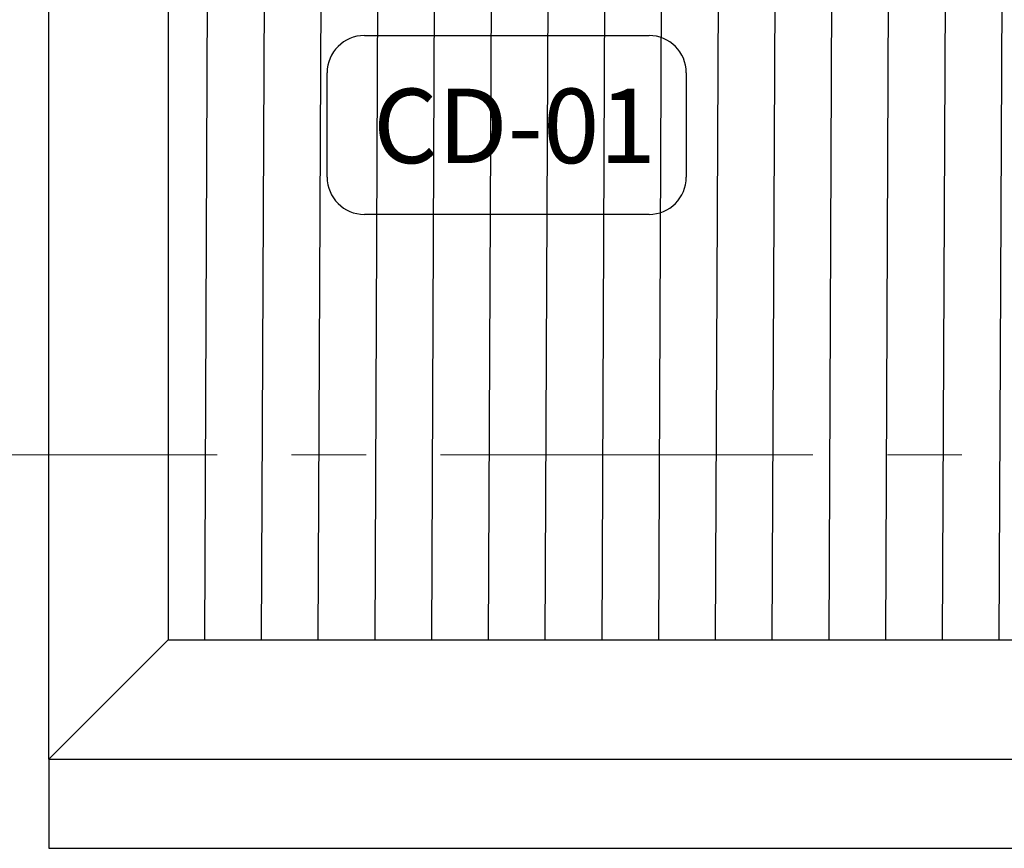
# Model space of a CAD drawing. Units: millimetres. Extents: x 1658 to 29422, y 12901 to 31170.
# Drawn here: x 18308 to 18310, y 14480 to 14482 of the extents above; entities that cross this region are included whole.
import ezdxf

# ---------------------------------------------------------------- set-up
doc = ezdxf.new("R2010")
doc.units = ezdxf.units.MM
doc.linetypes.add('CENTER', pattern=[2, 1.25, -0.25, 0.25, -0.25])
doc.layers.get('0').update_dxf_attribs({"color": 251})
doc.layers.add('AR COND_EVAP', color=136, linetype='Continuous')
doc.layers.add('ARQ-CORTE', color=5, linetype='CENTER', lineweight=0)
doc.styles.add('_Estilo_ARIAL', font='arial.ttf')

msp = doc.modelspace()

# ---------------------------------------------------------------- hatches: boundary and pattern name
h = msp.add_hatch()
h.set_pattern_fill('ANSI31', color=256, scale=0.03, angle=224.7471)
h.set_pattern_definition([(269.74708646, (-59.83255, -84.18989), (0.09524907203, -0.0004204487), [])])
h.paths.add_polyline_path([(18327.1745, 14482.5048), (18327.1745, 14480.8376), (18328.8417, 14480.8376)])
h.paths.add_polyline_path([(18326.7745, 14480.8376), (18326.7745, 14482.6876), (18311.1745, 14482.6876), (18311.1745, 14480.8376)])
h.paths.add_polyline_path([(18308.6745, 14482.6876), (18308.6745, 14480.8376), (18310.7745, 14480.8376), (18310.7745, 14482.6876)])
h.paths.add_polyline_path([(18318.3471, 14481.5554), (18319.0543, 14481.5554), (18319.0543, 14481.8254), (18318.3471, 14481.8254)], flags=24)

# ---------------------------------------------------------------- linework, layer by layer
for p, q in [((18308.4745, 14480.6376, 0), (18308.4745, 14482.8376, 0)), ((18308.6745, 14482.7376, 0), (18308.6745, 14480.8376, 0)), ((18308.4745, 14480.6376, 0), (18308.6745, 14480.8376, 0)), ((18308.6745, 14480.8376, 0), (18310.7745, 14480.8376, 0)), ((18308.4745, 14480.6376, 0), (18329.3245, 14480.6376, 0)), ((18308.4745, 14480.6376, 0), (18308.4745, 14480.4876, 0)), ((18308.4745, 14480.4876, 0), (18329.4745, 14480.4876, 0))]:
    msp.add_line(p, q)
at = {"layer": 'AR COND_EVAP'}
for p, q in [((18309.0039, 14481.8527, 0), (18309.4818, 14481.8527, 0)), ((18308.9414, 14481.6148, 0), (18308.9414, 14481.7902, 0)), ((18309.5443, 14481.7902, 0), (18309.5443, 14481.6148, 0)), ((18309.4818, 14481.5523, 0), (18309.0039, 14481.5523, 0))]:
    msp.add_line(p, q, dxfattribs=at)
for centre, start, end in [((18309.0039, 14481.7902, 0), 90, 180), ((18309.4818, 14481.7902, 0), 0, 90), ((18309.0039, 14481.6148, 0), 180, 270), ((18309.4818, 14481.6148, 0), 270, 0)]:
    msp.add_arc(centre, 0.0625, start, end, dxfattribs=at)
at = {"layer": 'ARQ-CORTE', "color": 251, "ltscale": 0.5, "extrusion": (7.79326e-07, -1.89565e-07, 1), "elevation": 0.0115}
msp.add_lwpolyline([(18305.1317, 14481.148), (18311.188, 14481.1486)], dxfattribs=at)

# ---------------------------------------------------------------- texts
at = {"layer": 'AR COND_EVAP', "insert": (18309.0185, 14481.7634, 0), "char_height": 0.125, "width": 1.672487, "attachment_point": 1, "style": '_Estilo_ARIAL'}
msp.add_mtext('CD-01', dxfattribs=at)

doc.saveas('drawing.dxf')
